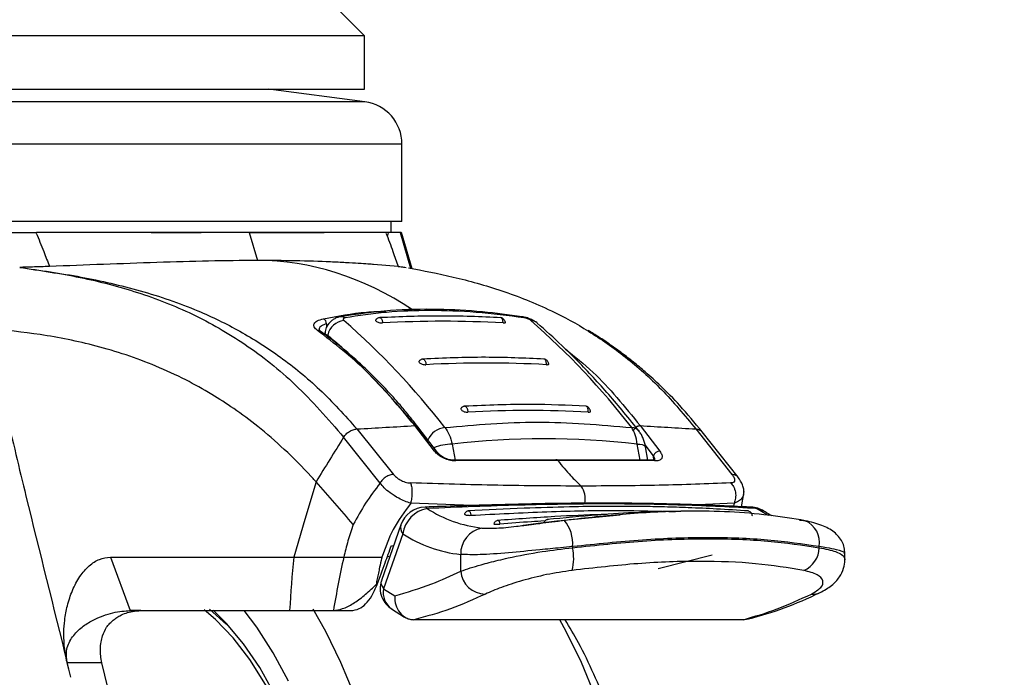
# Model space of a CAD drawing. Units: millimetres. Extents: x 0 to 827, y 0 to 585.
# Drawn here: x 182 to 191, y 60 to 66 of the extents above; entities that cross this region are included whole.
import ezdxf

# ---------------------------------------------------------------- set-up
doc = ezdxf.new("R2010")
doc.units = ezdxf.units.MM
doc.styles.add('SLDTEXTSTYLE0', font='TXT', dxfattribs={"width": 0.75})
doc.dimstyles.new('SLDDIMSTYLE1', dxfattribs={"dimtxt": 3.5, "dimasz": 3.302, "dimexe": 0, "dimexo": 0.0625, "dimgap": 0.875, "dimtad": 1, "dimdec": 0, "dimlfac": 10, "dimrnd": 1e-09, "dimzin": 12, "dimdsep": 46, "dimtxsty": 'SLDTEXTSTYLE0', "dimsah": 1, "dimcen": 0.09, "dimadec": 0, "dimazin": 3, "dimtfac": 1, "dimtdec": 0, "dimtmove": 0, "dimatfit": 0, "dimfxl": 0, "dimfrac": 2, "dimtolj": 1, "dimtzin": 12, "dimarcsym": 0})
doc.dimstyles.new('SLDDIMSTYLE5', dxfattribs={"dimtxt": 0.18, "dimasz": 3.302, "dimexe": 0, "dimexo": 0.0625, "dimgap": 0, "dimtad": 0, "dimtih": 1, "dimtoh": 1, "dimdec": 0, "dimrnd": 1e-09, "dimzin": 0, "dimdsep": 46, "dimtxsty": 'Standard', "dimblk1": 'NONE', "dimblk2": 'NONE', "dimsah": 1, "dimcen": 0.09, "dimadec": 0, "dimazin": 0, "dimtfac": 3.302, "dimtdec": 0, "dimtofl": 0, "dimtmove": 0, "dimatfit": 3, "dimldrblk": 'NONE', "dimfxl": 0, "dimfrac": 2, "dimtolj": 1, "dimtzin": 0, "dimarcsym": 0})

# ---------------------------------------------------------------- blocks, each defined once
blk = doc.blocks.new('_None')
blk = doc.blocks.new('_D_37')
at = {"color": 7, "linetype": 'Continuous', "lineweight": 0}
for p, q in [((220.3304, 84.4617), (220.3304, 90.8117)), ((184.2284, 84.4617), (221.3304, 84.4617)), ((220.3304, 52.1925), (220.3304, 84.4617)), ((214.0632, 75.5452), (214.0632, 76.6116)), ((214.0632, 76.6116), (219.6194, 76.6116)), ((219.6194, 76.6116), (219.6194, 75.5452)), ((214.0632, 62.7167), (214.0632, 61.6503)), ((219.6194, 61.6503), (219.6194, 62.7167)), ((214.0632, 61.6503), (219.6194, 61.6503)), ((185.1455, 52.1925), (221.3304, 52.1925)), ((220.3304, 52.1925), (220.3304, 45.8425))]:
    blk.add_line(p, q, dxfattribs=at)
at = {"color": 7, "linetype": 'Continuous', "lineweight": 18}
for points in [[(220.3304, 84.4617), (220.8384, 87.7637), (219.8224, 87.7637)], [(220.3304, 52.1925), (219.8224, 48.8905), (220.8384, 48.8905)]]:
    blk.add_solid(points, dxfattribs=at)
at = {"color": 7, "linetype": 'Continuous', "lineweight": 18, "char_height": 3.5, "attachment_point": 1, "rotation": 90, "style": 'SLDTEXTSTYLE0'}
for s, insert in [('323mm', (208.8405, 60.8767)), ('12.7in', (215.1077, 62.7167))]:
    blk.add_mtext(s, dxfattribs=dict(at, insert=insert))

msp = doc.modelspace()

# ---------------------------------------------------------------- linework, layer by layer
at = {"color": 7, "linetype": 'Continuous', "lineweight": 25}
for p, q in [((185.00607, 66.211736), (184.70607, 66.511736)), ((185.00607, 66.211736), (180.00607, 66.211736)), ((185.00607, 65.711736), (185.00607, 66.211736)), ((180.00607, 65.711736), (185.00607, 65.711736)), ((185.008281, 65.592958), (184.10607, 65.711736)), ((185.35607, 64.471736), (185.35607, 65.19638)), ((185.35607, 64.471736), (179.65607, 64.471736)), ((185.25607, 64.367587), (185.25607, 64.471736)), ((183.928612, 64.367587), (183.475032, 64.367587)), ((183.926332, 64.367587), (184.001569, 64.107045)), ((183.928612, 64.367587), (184.338094, 64.367587)), ((185.341874, 64.367587), (185.331199, 64.367587)), ((185.346405, 64.367587), (185.341562, 64.367587)), ((185.348723, 64.367587), (185.341587, 64.367587)), ((185.451794, 64.030015), (185.353066, 64.369122)), ((185.322004, 64.050826), (185.089129, 64.069972)), ((184.589724, 63.445896), (184.577761, 63.453421)), ((184.634677, 63.43374), (184.634684, 63.412117)), ((185.661492, 62.320104), (185.476735, 62.560186)), ((185.689732, 62.308815), (185.505323, 62.54882)), ((187.587171, 62.560186), (187.771386, 62.320104)), ((185.151159, 62.022677), (184.809954, 62.451567)), ((184.934464, 62.528795), (185.277908, 62.103786)), ((188.10953, 62.528795), (188.446308, 62.103786)), ((188.5048, 62.076816), (188.16787, 62.502618)), ((187.65965, 62.236669), (187.637916, 62.362798)), ((186.798854, 62.238587), (185.843745, 62.236462)), ((186.81587, 62.232183), (185.859643, 62.230043)), ((187.70976, 62.236557), (186.797733, 62.238586)), ((187.730167, 62.230043), (186.816078, 62.232183)), ((188.537304, 61.801184), (188.560509, 61.942733)), ((185.345212, 61.629933), (185.163573, 61.109699)), ((186.496611, 61.625919), (186.570885, 61.635346)), ((185.364639, 61.547524), (185.184527, 61.031665)), ((186.955178, 61.42714), (186.955181, 61.417211)), ((189.265146, 61.417014), (189.265142, 61.427011)), ((185.220451, 61.336481), (185.241122, 61.331806)), ((185.906222, 61.196683), (185.90617, 61.353471)), ((187.756178, 61.22377), (188.262752, 61.350419)), ((189.505278, 61.302438), (189.505257, 61.364315)), ((182.625147, 61.327537), (182.811358, 60.82762)), ((185.184527, 61.031665), (185.2881, 60.966657)), ((182.9101, 60.827576), (182.811358, 60.82762)), ((183.71274, 60.696383), (183.554972, 60.841588)), ((184.703635, 60.82762), (184.877504, 60.82762)), ((185.258181, 60.845327), (185.381416, 60.767979)), ((188.55265, 60.742665), (185.468255, 60.742665)), ((182.546348, 60.338423), (182.220787, 60.338425)), ((183.140593, 57.872562), (182.546348, 60.338421))]:
    msp.add_line(p, q, dxfattribs=at)
at = {"color": 8, "linetype": 'Continuous', "lineweight": 25}
for p, q in [((183.755539, 65.592958), (180.00386, 65.592958)), ((185.008281, 65.592958), (183.755539, 65.592958)), ((183.929207, 65.19638), (179.65607, 65.19638)), ((185.35607, 65.19638), (183.929207, 65.19638)), ((185.225496, 64.366186), (185.219858, 64.339532)), ((185.439621, 64.032592), (185.342161, 64.365901)), ((185.372237, 63.640508), (185.456006, 63.644658)), ((184.650036, 63.514219), (184.650036, 63.478442)), ((184.661405, 63.407812), (184.66141, 63.392037)), ((185.828095, 62.386257), (185.853902, 62.236485)), ((187.586647, 62.236831), (187.5609, 62.386257)), ((187.712365, 62.278039), (187.634089, 62.379678)), ((187.714096, 62.237498), (187.712365, 62.278039)), ((186.012331, 61.811704), (185.438365, 61.834169)), ((188.467211, 61.83417), (188.13388, 61.817684)), ((188.46722, 61.834176), (188.459907, 61.794124)), ((186.877044, 61.674472), (187.401265, 61.725794)), ((185.257251, 61.436524), (185.276055, 61.43186)), ((183.657756, 60.764233), (183.586252, 60.832009))]:
    msp.add_line(p, q, dxfattribs=at)
at = {"color": 8, "linetype": 'Continuous', "lineweight": 25, "flags": 128}
for points in [[(184.823888, 63.56967), (184.800451, 63.579085), (184.777322, 63.579771)], [(186.501016, 63.56967), (186.489854, 63.579085), (186.483013, 63.580545)], [(187.5609, 62.386257), (187.584893, 62.385316), (187.605244, 62.382532), (187.621169, 62.37801), (187.632057, 62.371925), (187.63749, 62.364511), (187.637916, 62.362798)], [(188.624336, 61.79729), (188.648418, 61.794124), (188.676441, 61.784382)], [(188.790867, 61.719748), (188.738766, 61.7474), (188.676441, 61.784382)], [(188.745844, 61.759712), (188.713428, 61.775384), (188.676441, 61.784382)], [(184.29258, 60.168431), (184.150715, 60.433762), (183.997391, 60.672159), (183.878876, 60.828133)], [(184.913703, 60.028241), (184.784601, 60.342413), (184.642491, 60.633197), (184.524356, 60.840629)], [(187.16635, 60.028241), (187.037248, 60.342413), (186.895137, 60.633197), (186.834774, 60.742665)]]:
    msp.add_lwpolyline(points, dxfattribs=at)
at = {"color": 7, "linetype": 'Continuous', "lineweight": 25, "flags": 128}
for points in [[(185.859643, 62.230043), (185.854143, 62.23562), (185.848244, 62.237549), (185.843497, 62.236336)], [(184.551713, 62.034887), (184.447712, 61.681259), (184.343694, 61.327619)], [(189.079416, 61.674346), (189.118382, 61.673086), (189.133578, 61.669638)], [(184.671825, 58.275414), (184.611477, 58.628337), (184.53465, 58.968174), (184.442041, 59.291848), (184.334488, 59.596427), (184.212964, 59.879153), (184.078571, 60.137465), (183.932525, 60.369024), (183.77615, 60.571734), (183.610861, 60.743757), (183.50265, 60.835799)], [(184.16338, 60.044745), (184.02345, 60.293907), (183.872484, 60.515734), (183.711809, 60.708275), (183.657756, 60.764233)], [(182.254716, 60.203304), (182.235712, 60.27897), (182.220791, 60.338424)]]:
    msp.add_lwpolyline(points, dxfattribs=at)
at = {"color": 7, "linetype": 'Continuous', "lineweight": 25}
for centre, radius, start, end in [((184.95607, 65.19638), 0.4, 0, 82.5), ((184.590685, 63.510659), 0.059458, 3.4327901, 58.6466411), ((184.833396, 63.370523), 0.175987, 96.912854, 167.7672421), ((180.102908, 58.159456), 7.154309, 37.7747431, 48.8336361), ((185.738958, 53.232143), 10.305218, 86.8622409, 93.1377591), ((181.853216, 58.159456), 7.154309, 37.774742, 48.8336361), ((180.004632, 58.082118), 7.0745, 37.7747453, 48.8336363), ((186.144998, 53.16885), 9.977635, 86.7599152, 93.2400848), ((186.536961, 53.096785), 9.605284, 86.6350585, 93.3649415), ((187.771547, 62.25744), 0.062664, 90.1464925, 160.8088915), ((185.581239, 61.547524), 0.25, 92.035428, 160.7533908), ((188.613648, 61.547524), 0.25, 57.8679088, 87.1656721), ((185.64325, 61.507499), 0.281472, 100.35943, 171.82483), ((186.236243, 62.776434), 1.182538, 237.0259281, 263.5447329), ((186.605535, 61.452694), 0.350575, 355.8198534, 39.2431437), ((186.047157, 62.599552), 1.254031, 237.0259281, 263.5447329), ((186.15333, 61.35928), 0.247229, 101.6769079, 181.3463067), ((186.483046, 61.321391), 0.48176, 346.0184301, 11.4723796), ((189.028484, 61.422966), 0.236736, 292.8409798, 358.5593467), ((186.136705, 61.214577), 0.231177, 184.4393863, 270.2078126)]:
    msp.add_arc(centre, radius, start, end, dxfattribs=at)
at = {"color": 8, "linetype": 'Continuous', "lineweight": 25}
for centre, radius, start, end in [((186.556606, 63.443948), 0.101455, 49.7238276, 86.6565345), ((184.569281, 63.41649), 0.035814, 55.1576058, 98.3761657), ((185.776597, 62.351281), 0.191529, 95.616315, 157.4405964), ((187.505623, 62.448858), 0.093067, 39.6407766, 88.4371675), ((185.828457, 61.927388), 0.458869, 90.0452283, 112.1599064), ((185.66485, 62.287564), 0.032713, 40.1053963, 95.8918841), ((186.802923, 62.224233), 0.015261, 31.3982147, 110.014362), ((187.715411, 62.219039), 0.018407, 36.7125097, 107.8484419), ((186.874514, 61.875523), 0.199122, 347.74353, 36.4915715), ((185.571355, 61.773513), 0.023896, 27.0568461, 86.9062234), ((185.432545, 61.607026), 0.090287, 165.3026836, 221.2260625), ((189.04347, 61.463793), 0.224703, 350.5788705, 66.3588186), ((185.361206, 60.993775), 0.180696, 167.8961581, 235.2388624), ((189.206903, 61.143931), 0.16135, 264.4594254, 294.3169868)]:
    msp.add_arc(centre, radius, start, end, dxfattribs=at)
at = {"color": 7, "linetype": 'Continuous', "lineweight": 25}
for centre, major_axis, ratio, start_param, end_param in [((183.84125, 55.281515), (0.219331, 8.824797), 0.5186518, 5.97094119, 6.29607448), ((187.084214, 60.124562), (4.154668, -0.318798), 0.55139291, 1.49819585, 1.91994319), ((192.306553, 61.800135), (5.475263, 6.963066), 0.84021013, 2.21129372, 2.27144087), ((183.654978, 61.165625), (4.504607, -0.072277), 0.01662282, 5.0424091, 5.04475734)]:
    msp.add_ellipse(centre, major_axis=major_axis, ratio=ratio, start_param=start_param, end_param=end_param, dxfattribs=at)
for points, knots in [([(181.303335, 64.367587), (181.403994, 64.367587), (181.607286, 64.367587), (181.822454, 64.367587), (181.931084, 64.367587)], [0, 0, 0, 0, 0.4951408, 1, 1, 1, 1]), ([(181.929822, 64.364169), (181.953487, 64.30605), (181.995747, 64.202266), (182.037072, 64.0971), (182.055255, 64.050826)], [0, 0, 0, 0, 0.55999793, 1, 1, 1, 1]), ([(183.926332, 64.367587), (183.753087, 64.367587), (183.407905, 64.367587), (182.877921, 64.367587), (182.381615, 64.367587), (182.081767, 64.367587), (181.931949, 64.367587)], [0, 0, 0, 0, 0.28078864, 0.55945517, 0.7798841, 1, 1, 1, 1]), ([(183.00607, 64.367587), (183.037061, 64.367587), (183.197526, 64.367587), (183.351103, 64.367587), (183.475021, 64.367587)], [0, 0, 0, 0, 0.1931299, 1, 1, 1, 1]), ([(185.204216, 64.367587), (185.132211, 64.367587), (184.988744, 64.367587), (184.665612, 64.367587), (184.309776, 64.367587), (184.054086, 64.367587), (183.926332, 64.367587)], [0, 0, 0, 0, 0.280793432, 0.559467843, 0.779890956, 1, 1, 1, 1]), ([(184.338072, 64.367587), (184.43818, 64.367587), (184.542392, 64.367587), (184.625789, 64.367587), (184.629073, 64.367587)], [0, 0, 0, 0, 0.96062195, 1, 1, 1, 1]), ([(185.341554, 64.367587), (185.328183, 64.367587), (185.30118, 64.367587), (185.236932, 64.367587), (185.204496, 64.367587)], [0, 0, 0, 0, 0.49514144, 1, 1, 1, 1]), ([(185.206647, 64.364169), (185.228411, 64.30605), (185.267276, 64.202266), (185.305281, 64.0971), (185.322004, 64.050826)], [0, 0, 0, 0, 0.55999783, 1, 1, 1, 1]), ([(184.00157, 64.107045), (183.851655, 64.105823), (183.551833, 64.103379), (183.063225, 64.088076), (182.559776, 64.07034), (182.223429, 64.057331), (182.055255, 64.050826)], [0, 0, 0, 0, 0.25001586, 0.50001806, 0.75000777, 1, 1, 1, 1]), ([(185.090045, 64.069922), (185.075783, 64.070921), (185.049499, 64.072764), (184.957893, 64.078809), (184.835501, 64.085917), (184.64073, 64.09533), (184.357975, 64.104939), (184.121127, 64.106338), (184.001429, 64.107045)], [0, 0, 0, 0, 0.16037232, 0.29554034, 0.41635766, 0.53186446, 0.76341339, 1, 1, 1, 1]), ([(182.055255, 64.050826), (182.001529, 64.048769), (181.905723, 64.0451), (181.815227, 64.043067), (181.77548, 64.042173)], [0, 0, 0, 0, 0.56078283, 1, 1, 1, 1]), ([(181.77548, 64.042172), (181.965847, 64.013774), (182.346575, 63.956979), (182.882178, 63.817115), (183.397067, 63.617398), (183.890008, 63.334906), (184.364556, 62.963999), (184.661496, 62.62237), (184.809953, 62.45157)], [0, 0, 0, 0, 0.16670373, 0.33340123, 0.50008566, 0.66675061, 0.83338971, 1, 1, 1, 1]), ([(181.775483, 64.042173), (181.967907, 64.014601), (182.352747, 63.959457), (182.907792, 63.832095), (183.402744, 63.663392), (183.839386, 63.453083), (184.220427, 63.210029), (184.588914, 62.911587), (184.819282, 62.656389), (184.934461, 62.528794)], [0, 0, 0, 0, 0.16669257, 0.33337616, 0.50004433, 0.62504778, 0.75004226, 0.8750262, 1, 1, 1, 1]), ([(185.322004, 64.050826), (185.340554, 64.048769), (185.373634, 64.0451), (185.388022, 64.043067), (185.394341, 64.042173)], [0, 0, 0, 0, 0.56078291, 1, 1, 1, 1]), ([(185.416702, 64.037606), (185.555413, 64.011372), (185.840225, 63.957505), (186.290433, 63.832032), (186.716693, 63.663396), (187.105476, 63.453073), (187.451496, 63.210024), (187.790529, 62.911583), (188.003198, 62.656386), (188.109528, 62.528793)], [0, 0, 0, 0, 0.159597671, 0.32770033, 0.495787293, 0.621855243, 0.747913995, 0.873962124, 1, 1, 1, 1]), ([(186.483026, 63.580545), (186.358417, 63.597014), (186.091236, 63.632327), (185.676475, 63.653549), (185.224057, 63.645539), (184.931854, 63.602521), (184.77732, 63.57977)], [0, 0, 0, 0, 0.2046089, 0.43871106, 0.70315786, 1, 1, 1, 1]), ([(184.564064, 63.451922), (184.552161, 63.462591), (184.528466, 63.48383), (184.530102, 63.515314), (184.557663, 63.543549), (184.600187, 63.555441), (184.621622, 63.561435)], [0, 0, 0, 0, 0.25132055, 0.50033282, 0.74814551, 1, 1, 1, 1]), ([(184.777275, 63.579763), (184.767597, 63.577511), (184.747921, 63.572933), (184.718889, 63.558369), (184.692384, 63.539064), (184.663623, 63.509054), (184.639459, 63.467563), (184.636217, 63.434525), (184.634691, 63.418978)], [0, 0, 0, 0, 0.12923342, 0.26272238, 0.39726432, 0.52986517, 0.77875722, 1, 1, 1, 1]), ([(184.823888, 63.56967), (184.819083, 63.568357), (184.809459, 63.565727), (184.804832, 63.55891), (184.805763, 63.551891), (184.810062, 63.547453), (184.812215, 63.545231)], [0, 0, 0, 0, 0.279169522, 0.559004033, 0.779247645, 1, 1, 1, 1]), ([(186.501016, 63.56967), (186.350051, 63.589123), (186.049511, 63.627851), (185.617896, 63.642492), (185.204725, 63.627583), (184.951017, 63.589002), (184.823888, 63.56967)], [0, 0, 0, 0, 0.25176738, 0.50121749, 0.75006967, 1, 1, 1, 1]), ([(185.112413, 63.553038), (185.111545, 63.552588), (185.107792, 63.550645), (185.10779, 63.54525), (185.113098, 63.538069), (185.124525, 63.531023), (185.140324, 63.525437), (185.158427, 63.521896), (185.169395, 63.521906), (185.174883, 63.521911)], [0, 0, 0, 0, 0.04777866, 0.2063539, 0.36534282, 0.52434209, 0.68291503, 0.84135421, 1, 1, 1, 1]), ([(185.146024, 63.571491), (185.142295, 63.570952), (185.134752, 63.569862), (185.124185, 63.564605), (185.116364, 63.55885), (185.113061, 63.554457), (185.112145, 63.553239)], [0, 0, 0, 0, 0.28977274, 0.58618348, 0.88523449, 1, 1, 1, 1]), ([(186.284421, 63.571178), (186.095587, 63.578971), (185.717918, 63.594558), (185.340256, 63.579123), (185.151424, 63.571406)], [0, 0, 0, 0, 0.49999802, 1, 1, 1, 1]), ([(186.325009, 63.526122), (186.324904, 63.526743), (186.324322, 63.530198), (186.321842, 63.537058), (186.31749, 63.545993), (186.311657, 63.554322), (186.304702, 63.561464), (186.296839, 63.566954), (186.288367, 63.570662), (186.282513, 63.571259), (186.279583, 63.571558)], [0, 0, 0, 0, 0.02842189, 0.15833291, 0.29142875, 0.42812499, 0.56829142, 0.71112331, 0.85540539, 1, 1, 1, 1]), ([(186.608571, 63.53095), (186.604384, 63.534018), (186.592114, 63.543008), (186.561074, 63.557781), (186.527771, 63.569951), (186.50124, 63.577185), (186.489111, 63.579423), (186.483031, 63.580545)], [0, 0, 0, 0, 0.1463295, 0.42882048, 0.71337227, 0.85633586, 1, 1, 1, 1]), ([(186.562523, 63.545231), (186.558687, 63.54806), (186.551018, 63.553718), (186.534242, 63.561108), (186.516903, 63.56674), (186.506312, 63.568693), (186.501016, 63.56967)], [0, 0, 0, 0, 0.279742104, 0.5592999, 0.779637791, 1, 1, 1, 1]), ([(184.551712, 62.034885), (184.55171, 62.034887), (184.551689, 62.03491), (184.55162, 62.034987), (184.551368, 62.035265), (184.550422, 62.036314), (184.54672, 62.040413), (184.532074, 62.056584), (184.435057, 62.162396), (184.25793, 62.33987), (184.014812, 62.549114), (183.787528, 62.717867), (183.562881, 62.862987), (183.319946, 62.997782), (182.959511, 63.163796), (182.504844, 63.312546), (181.981945, 63.418965), (181.644443, 63.452661), (181.482758, 63.468804)], [0, 0, 0, 0, 0.00000255, 0.000021568, 0.000073446, 0.000268135, 0.00102124, 0.003982354, 0.015724159, 0.103150749, 0.187394304, 0.262043656, 0.329872147, 0.409086271, 0.499689281, 0.67985142, 0.846627549, 1, 1, 1, 1]), ([(181.482761, 63.46887), (181.536751, 63.206426), (181.644734, 62.681515), (181.897125, 61.639523), (182.091218, 60.859287), (182.220614, 60.339129)], [0, 0, 0, 0, 0.24998405, 0.4999889, 1, 1, 1, 1]), ([(186.303034, 63.521911), (186.307744, 63.521945), (186.317159, 63.522013), (186.324357, 63.524045), (186.324942, 63.526004), (186.324977, 63.526119)], [0, 0, 0, 0, 0.48515666, 0.96967063, 1, 1, 1, 1]), ([(187.582765, 62.501241), (187.53388, 62.562684), (187.39212, 62.740858), (187.150644, 63.01483), (186.878854, 63.292895), (186.700162, 63.451952), (186.622229, 63.521322)], [0, 0, 0, 0, 0.15952425, 0.46259704, 0.7656234, 1, 1, 1, 1]), ([(185.476726, 62.560193), (185.331048, 62.735243), (185.039764, 63.085256), (184.722604, 63.329721), (184.564064, 63.451922)], [0, 0, 0, 0, 0.50012604, 1, 1, 1, 1]), ([(185.509012, 62.544028), (185.471606, 62.591576), (185.408883, 62.671303), (185.325709, 62.768989), (185.260482, 62.842695), (185.20071, 62.907698), (185.139514, 62.971743), (185.077507, 63.034126), (185.015127, 63.094431), (184.953862, 63.151314), (184.893241, 63.205447), (184.82056, 63.267808), (184.719637, 63.350388), (184.637922, 63.410463), (184.589733, 63.44589)], [0, 0, 0, 0, 0.129779562, 0.21760874, 0.282286738, 0.348990108, 0.416625894, 0.484270202, 0.551918709, 0.619138661, 0.681643466, 0.745876683, 0.850138211, 1, 1, 1, 1]), ([(188.168054, 62.502361), (188.098851, 62.586309), (187.972492, 62.739589), (187.793023, 62.921017), (187.647795, 63.05367), (187.527274, 63.154252), (187.418881, 63.238356), (187.310253, 63.31655), (187.203912, 63.388031), (187.133717, 63.430868), (187.100691, 63.451022)], [0, 0, 0, 0, 0.20685279, 0.37769387, 0.51251491, 0.61436004, 0.71127148, 0.81003929, 0.91062737, 1, 1, 1, 1]), ([(185.552349, 63.183564), (185.548789, 63.183091), (185.541576, 63.182133), (185.5314, 63.177391), (185.523833, 63.17222), (185.520538, 63.168202), (185.51965, 63.167118)], [0, 0, 0, 0, 0.29006004, 0.58762719, 0.88883458, 1, 1, 1, 1]), ([(186.686993, 63.183872), (186.503914, 63.191719), (186.125958, 63.207917), (185.747998, 63.19205), (185.553119, 63.183869)], [0, 0, 0, 0, 0.48439425, 1, 1, 1, 1]), ([(186.731178, 63.135617), (186.731086, 63.13631), (186.73061, 63.139871), (186.728273, 63.14703), (186.724077, 63.156334), (186.718325, 63.165103), (186.711375, 63.17269), (186.703441, 63.178577), (186.694832, 63.182595), (186.688855, 63.183262), (186.685861, 63.183596)], [0, 0, 0, 0, 0.03119764, 0.16026855, 0.2926246, 0.42877861, 0.56859348, 0.7112007, 0.85535194, 1, 1, 1, 1]), ([(185.519985, 63.166841), (185.518924, 63.166236), (185.514914, 63.163951), (185.514658, 63.157658), (185.519807, 63.149396), (185.531021, 63.141269), (185.546649, 63.13478), (185.564631, 63.130619), (185.575582, 63.130563), (185.581062, 63.130535)], [0, 0, 0, 0, 0.05652145, 0.21364211, 0.37116801, 0.52871231, 0.68582929, 0.84281151, 1, 1, 1, 1]), ([(186.708934, 63.130535), (186.71366, 63.130607), (186.723105, 63.13075), (186.730424, 63.13317), (186.731099, 63.135463), (186.731144, 63.135614)], [0, 0, 0, 0, 0.483292114, 0.965946275, 1, 1, 1, 1]), ([(185.913686, 62.726911), (185.912411, 62.726124), (185.908117, 62.723477), (185.90758, 62.716269), (185.91253, 62.706959), (185.923499, 62.69779), (185.938931, 62.690434), (185.956771, 62.68568), (185.967704, 62.685566), (185.973174, 62.685509)], [0, 0, 0, 0, 0.0657461, 0.22132924, 0.37731585, 0.53331749, 0.68889837, 0.84434784, 1, 1, 1, 1]), ([(185.944886, 62.741959), (185.94149, 62.74156), (185.934602, 62.740751), (185.924806, 62.736524), (185.917476, 62.731901), (185.914183, 62.72823), (185.913311, 62.727257)], [0, 0, 0, 0, 0.29012612, 0.58830548, 0.89086381, 1, 1, 1, 1]), ([(187.078774, 62.742188), (186.907782, 62.749954), (186.529911, 62.767117), (186.152006, 62.750993), (185.945109, 62.742165)], [0, 0, 0, 0, 0.45251462, 1, 1, 1, 1]), ([(187.123281, 62.691405), (187.123207, 62.692154), (187.122847, 62.695776), (187.120686, 62.703173), (187.11669, 62.712797), (187.111078, 62.721982), (187.104196, 62.730024), (187.096257, 62.736349), (187.087571, 62.740749), (187.081501, 62.741555), (187.078458, 62.741959)], [0, 0, 0, 0, 0.033520236, 0.16189794, 0.293642957, 0.429347766, 0.568861826, 0.711261425, 0.855285072, 1, 1, 1, 1]), ([(187.100749, 62.685509), (187.105491, 62.685614), (187.114968, 62.685825), (187.122418, 62.688612), (187.123199, 62.691222), (187.123253, 62.691404)], [0, 0, 0, 0, 0.482325795, 0.964016131, 1, 1, 1, 1]), ([(184.934465, 62.528794), (185.024804, 62.533997), (185.205483, 62.544404), (185.386317, 62.554926), (185.476735, 62.560187)], [0, 0, 0, 0, 0.49999672, 1, 1, 1, 1]), ([(185.757853, 62.541891), (185.772716, 62.521147), (185.802431, 62.479675), (185.819542, 62.417389), (185.828095, 62.386257)], [0, 0, 0, 0, 0.5001748, 1, 1, 1, 1]), ([(187.5609, 62.386257), (187.555545, 62.417384), (187.544829, 62.47967), (187.520388, 62.521143), (187.508162, 62.541891)], [0, 0, 0, 0, 0.49973678, 1, 1, 1, 1]), ([(187.527761, 62.518294), (187.530146, 62.523752), (187.533822, 62.532166), (187.542856, 62.542213), (187.55107, 62.549069), (187.560232, 62.554467), (187.572542, 62.559472), (187.581409, 62.559899), (187.587161, 62.560177)], [0, 0, 0, 0, 0.23864535, 0.36784485, 0.5000134, 0.63217997, 0.76137378, 1, 1, 1, 1]), ([(187.587165, 62.560187), (187.67418, 62.554926), (187.848209, 62.544404), (188.022422, 62.533997), (188.109528, 62.528794)], [0, 0, 0, 0, 0.50000328, 1, 1, 1, 1]), ([(184.809952, 62.451565), (184.766592, 62.382228), (184.679872, 62.243552), (184.594439, 62.104446), (184.551722, 62.034893)], [0, 0, 0, 0, 0.49999969, 1, 1, 1, 1]), ([(184.809953, 62.45157), (184.81748, 62.461902), (184.832535, 62.482565), (184.864153, 62.506774), (184.899193, 62.523924), (184.922707, 62.527169), (184.934464, 62.528792)], [0, 0, 0, 0, 0.24998741, 0.49999518, 0.75000625, 1, 1, 1, 1]), ([(187.63801, 62.362149), (187.635356, 62.375408), (187.62996, 62.402365), (187.616405, 62.440924), (187.599141, 62.477572), (187.584608, 62.49796), (187.577227, 62.508313)], [0, 0, 0, 0, 0.23811061, 0.48406091, 0.73798228, 1, 1, 1, 1]), ([(181.028501, 62.326399), (181.113104, 61.927705), (181.282311, 61.130313), (181.518867, 60.070273), (181.723947, 59.139321), (181.900428, 58.340954), (182.012821, 57.798916), (182.069014, 57.527916)], [0, 0, 0, 0, 0.25000406, 0.50001123, 0.66668255, 0.83335307, 1, 1, 1, 1]), ([(185.859643, 62.230043), (185.849835, 62.230321), (185.830338, 62.230873), (185.799342, 62.236997), (185.76939, 62.246109), (185.732235, 62.26193), (185.691979, 62.286695), (185.671655, 62.308966), (185.661492, 62.320104)], [0, 0, 0, 0, 0.12599975, 0.25046683, 0.37542647, 0.50092755, 0.75041657, 1, 1, 1, 1]), ([(185.843736, 62.236458), (185.836584, 62.236511), (185.822175, 62.236618), (185.791637, 62.242105), (185.754062, 62.255965), (185.715838, 62.28006), (185.698581, 62.29906), (185.689802, 62.308726)], [0, 0, 0, 0, 0.11455879, 0.23080805, 0.47235685, 0.73158667, 1, 1, 1, 1]), ([(187.771386, 62.320104), (187.778815, 62.308983), (187.793664, 62.286754), (187.795019, 62.26202), (187.785962, 62.246194), (187.773218, 62.23705), (187.755014, 62.230882), (187.738486, 62.230324), (187.730167, 62.230043)], [0, 0, 0, 0, 0.24920711, 0.49814687, 0.62352297, 0.74865917, 0.87348759, 1, 1, 1, 1]), ([(186.81587, 62.232183), (186.855626, 62.183973), (186.926669, 62.097821), (187.001554, 62.025704), (187.034534, 61.993943)], [0, 0, 0, 0, 0.55959261, 1, 1, 1, 1]), ([(185.277908, 62.103786), (185.266095, 62.102106), (185.241877, 62.098661), (185.205534, 62.080484), (185.173168, 62.054687), (185.158382, 62.033169), (185.15117, 62.022673)], [0, 0, 0, 0, 0.24388621, 0.50000219, 0.756117, 1, 1, 1, 1]), ([(185.277914, 62.103786), (185.286013, 62.094517), (185.302115, 62.076086), (185.33837, 62.05081), (185.376207, 62.033499), (185.410647, 62.025064), (185.427773, 62.023768), (185.436395, 62.023116)], [0, 0, 0, 0, 0.25176623, 0.500618662, 0.748219143, 0.87325664, 1, 1, 1, 1]), ([(188.446302, 62.103786), (188.453202, 62.094517), (188.466922, 62.076086), (188.473973, 62.05081), (188.468434, 62.033499), (188.452695, 62.025064), (188.440442, 62.023768), (188.434274, 62.023116)], [0, 0, 0, 0, 0.25176623, 0.50061867, 0.74821915, 0.87325664, 1, 1, 1, 1]), ([(188.558313, 61.922785), (188.558702, 61.936705), (188.55945, 61.963511), (188.546032, 62.016187), (188.521895, 62.051918), (188.506261, 62.07506)], [0, 0, 0, 0, 0.27564762, 0.53083853, 1, 1, 1, 1]), ([(184.899832, 61.633222), (184.842697, 61.700724), (184.726965, 61.837456), (184.610623, 61.968533), (184.551717, 62.034899)], [0, 0, 0, 0, 0.49368574, 1, 1, 1, 1]), ([(185.151169, 62.022672), (185.104499, 61.960102), (185.011199, 61.835013), (184.936946, 61.700467), (184.899835, 61.633222)], [0, 0, 0, 0, 0.50020367, 1, 1, 1, 1]), ([(185.438365, 61.83418), (185.419613, 61.839883), (185.382182, 61.851266), (185.314447, 61.884651), (185.246809, 61.9276), (185.187563, 61.976415), (185.163046, 62.007577), (185.15117, 62.022673)], [0, 0, 0, 0, 0.15944363, 0.31826397, 0.57549125, 0.79436276, 1, 1, 1, 1]), ([(187.034534, 61.993942), (186.777609, 61.995209), (186.26441, 61.997739), (185.712171, 62.014667), (185.436401, 62.023121)], [0, 0, 0, 0, 0.50063336, 1, 1, 1, 1]), ([(185.43641, 62.02312), (185.439832, 62.012623), (185.445117, 61.996418), (185.448703, 61.96458), (185.449931, 61.937349), (185.449286, 61.908818), (185.446412, 61.872497), (185.441539, 61.849245), (185.438383, 61.834184)], [0, 0, 0, 0, 0.23799083, 0.36741239, 0.49999154, 0.63257196, 0.76199712, 1, 1, 1, 1]), ([(188.434269, 62.023121), (188.216052, 62.014667), (187.779066, 61.997739), (187.283044, 61.995209), (187.034719, 61.993942)], [0, 0, 0, 0, 0.49936664, 1, 1, 1, 1]), ([(188.434274, 62.023116), (188.444221, 62.012619), (188.459577, 61.996414), (188.473101, 61.964575), (188.48016, 61.937343), (188.482825, 61.908813), (188.481189, 61.872492), (188.472714, 61.849241), (188.467224, 61.83418)], [0, 0, 0, 0, 0.23799655, 0.36741982, 0.49999956, 0.63257938, 0.76200283, 1, 1, 1, 1]), ([(185.438359, 61.834179), (185.379185, 61.753291), (185.260927, 61.59164), (185.199405, 61.415572), (185.168668, 61.327606)], [0, 0, 0, 0, 0.500384594, 1, 1, 1, 1]), ([(188.624337, 61.79729), (188.51474, 61.802446), (188.312075, 61.811981), (188.012283, 61.82246), (187.756676, 61.828999), (187.545852, 61.832523), (187.329102, 61.834553), (187.05387, 61.83459), (186.666684, 61.829803), (186.164795, 61.817769), (185.782055, 61.804586), (185.572657, 61.797374)], [0, 0, 0, 0, 0.12885389, 0.23827523, 0.32806603, 0.39815611, 0.45332185, 0.54391359, 0.66504979, 0.81674751, 1, 1, 1, 1]), ([(188.676441, 61.784382), (188.451128, 61.796085), (188.009894, 61.819002), (187.260084, 61.830513), (186.458006, 61.818861), (185.885154, 61.796037), (185.592635, 61.784382)], [0, 0, 0, 0, 0.25586676, 0.50106775, 0.74522675, 1, 1, 1, 1]), ([(188.600581, 61.760998), (188.50222, 61.767423), (188.320516, 61.779291), (188.056093, 61.79128), (187.833034, 61.798511), (187.650667, 61.802287), (187.464389, 61.804432), (187.228995, 61.804527), (186.899265, 61.799467), (186.474224, 61.786299), (186.150752, 61.76997), (185.974126, 61.761054)], [0, 0, 0, 0, 0.12895422, 0.23821778, 0.32775136, 0.39754008, 0.45250823, 0.54291259, 0.66432049, 0.81670884, 1, 1, 1, 1]), ([(185.942241, 61.733436), (185.94211, 61.733326), (185.940322, 61.731823), (185.943445, 61.728557), (185.951413, 61.724467), (185.965696, 61.72143), (185.983244, 61.719809), (185.994995, 61.720142), (186.000874, 61.720309)], [0, 0, 0, 0, 0.01561246, 0.21284338, 0.41000169, 0.60666902, 0.80319778, 1, 1, 1, 1]), ([(185.983626, 61.761054), (185.978689, 61.760361), (185.968603, 61.758945), (185.955134, 61.750843), (185.945817, 61.741617), (185.943284, 61.735167), (185.942558, 61.733318)], [0, 0, 0, 0, 0.28533136, 0.58280868, 0.88038703, 1, 1, 1, 1]), ([(186.000874, 61.720309), (186.240276, 61.732719), (186.719135, 61.75754), (187.36296, 61.770374), (187.746476, 61.760291), (187.919605, 61.755739)], [0, 0, 0, 0, 0.35419157, 0.70846534, 1, 1, 1, 1]), ([(187.278995, 61.728673), (187.259722, 61.728277), (187.101035, 61.725016), (186.76012, 61.707751), (186.429819, 61.68478), (186.249485, 61.672238)], [0, 0, 0, 0, 0.05906059, 0.48627667, 1, 1, 1, 1]), ([(187.967943, 61.755704), (187.934598, 61.755851), (187.807429, 61.756412), (187.550149, 61.747194), (187.168031, 61.724014), (186.875508, 61.695696), (186.715818, 61.680237)], [0, 0, 0, 0, 0.086256001, 0.3289629, 0.633677237, 1, 1, 1, 1]), ([(189.133497, 61.669661), (189.021788, 61.688207), (188.803155, 61.724504), (188.431833, 61.754925), (187.989628, 61.764008), (187.475956, 61.739294), (187.078484, 61.694524), (186.886991, 61.672954)], [0, 0, 0, 0, 0.18459197, 0.36127664, 0.53225452, 0.77465062, 1, 1, 1, 1]), ([(188.638688, 61.716131), (188.638182, 61.718803), (188.637168, 61.724161), (188.633879, 61.732202), (188.629345, 61.739818), (188.621603, 61.748806), (188.612348, 61.756228), (188.604472, 61.757937), (188.602093, 61.758453)], [0, 0, 0, 0, 0.14227924, 0.28535226, 0.42965847, 0.57568864, 0.87181012, 1, 1, 1, 1]), ([(188.825015, 61.715911), (188.815455, 61.720246), (188.789449, 61.73204), (188.76321, 61.748696), (188.746617, 61.75923)], [0, 0, 0, 0, 0.36759165, 1, 1, 1, 1]), ([(184.899835, 61.633222), (184.882331, 61.58226), (184.847314, 61.480309), (184.822986, 61.378524), (184.810818, 61.327618)], [0, 0, 0, 0, 0.49986144, 1, 1, 1, 1]), ([(186.216861, 61.641552), (186.21683, 61.640875), (186.216764, 61.639395), (186.224522, 61.637703), (186.237813, 61.636789), (186.255083, 61.636829), (186.266924, 61.637599), (186.272849, 61.637984)], [0, 0, 0, 0, 0.174602002, 0.381344058, 0.587567028, 0.79363718, 1, 1, 1, 1]), ([(186.258502, 61.672349), (186.253657, 61.671556), (186.243762, 61.669935), (186.230494, 61.661656), (186.220812, 61.651517), (186.217992, 61.644125), (186.216946, 61.641382)], [0, 0, 0, 0, 0.27035303, 0.55215609, 0.83378493, 1, 1, 1, 1]), ([(186.687105, 61.667575), (186.647903, 61.665157), (186.511769, 61.65676), (186.372215, 61.645793), (186.272849, 61.637984)], [0, 0, 0, 0, 0.28797041, 1, 1, 1, 1]), ([(186.886991, 61.672954), (186.817124, 61.664994), (186.681224, 61.649512), (186.554188, 61.632983), (186.492463, 61.624951)], [0, 0, 0, 0, 0.51411131, 1, 1, 1, 1]), ([(186.72474, 61.680489), (186.720035, 61.679588), (186.7104, 61.677743), (186.697509, 61.669405), (186.687616, 61.658574), (186.684566, 61.650294), (186.683244, 61.646704)], [0, 0, 0, 0, 0.25614356, 0.52455284, 0.79387345, 1, 1, 1, 1]), ([(189.50517, 61.362526), (189.503841, 61.38144), (189.501055, 61.421102), (189.472461, 61.494052), (189.404888, 61.570525), (189.287729, 61.632952), (189.187006, 61.656925), (189.133498, 61.66966)], [0, 0, 0, 0, 0.095387311, 0.200030923, 0.433503429, 0.699055819, 1, 1, 1, 1]), ([(185.123617, 61.071261), (185.148596, 61.139421), (185.193201, 61.261134), (185.237338, 61.382909), (185.256759, 61.43649)], [0, 0, 0, 0, 0.55999975, 1, 1, 1, 1]), ([(186.955178, 61.42714), (186.917553, 61.423586), (186.81619, 61.414012), (186.610333, 61.393515), (186.34474, 61.367035), (186.080602, 61.348393), (185.962525, 61.351831), (185.90617, 61.353471)], [0, 0, 0, 0, 0.09306618, 0.25072908, 0.50032453, 0.76151516, 1, 1, 1, 1]), ([(189.265142, 61.427011), (189.10966, 61.449919), (188.79935, 61.495637), (188.232022, 61.518478), (187.615765, 61.495494), (187.175256, 61.449912), (186.955178, 61.42714)], [0, 0, 0, 0, 0.250555149, 0.500054898, 0.750227567, 1, 1, 1, 1]), ([(186.955181, 61.417211), (187.175874, 61.440775), (187.616369, 61.487807), (188.233105, 61.50797), (188.799516, 61.487433), (189.109993, 61.440478), (189.265146, 61.417014)], [0, 0, 0, 0, 0.250478098, 0.499943411, 0.750110237, 1, 1, 1, 1]), ([(185.906222, 61.196683), (185.9651, 61.216861), (186.062516, 61.250247), (186.229462, 61.292947), (186.415583, 61.336256), (186.652524, 61.381415), (186.85935, 61.405877), (186.955181, 61.417211)], [0, 0, 0, 0, 0.25009623, 0.41379342, 0.49987885, 0.76827236, 1, 1, 1, 1]), ([(182.220615, 60.339129), (182.220482, 60.339662), (182.219357, 60.344184), (182.215618, 60.359674), (182.20323, 60.416536), (182.18581, 60.54302), (182.189771, 60.712328), (182.220963, 60.881331), (182.268221, 61.023714), (182.33778, 61.153067), (182.424902, 61.252546), (182.522691, 61.316263), (182.590992, 61.323779), (182.625146, 61.327538)], [0, 0, 0, 0, 0.001246057, 0.010567487, 0.036019267, 0.131414765, 0.285765478, 0.385457372, 0.499969117, 0.624965779, 0.749967996, 0.874973049, 1, 1, 1, 1]), ([(182.625146, 61.327537), (182.703258, 61.327298), (182.858604, 61.326822), (183.053112, 61.327153), (183.205425, 61.327101), (183.316628, 61.327044), (183.423644, 61.32703), (183.529921, 61.327035), (183.635608, 61.327062), (183.82931, 61.327145), (184.011384, 61.327301), (184.184168, 61.327454), (184.256206, 61.327535), (184.309442, 61.327574), (184.338213, 61.327611), (184.343694, 61.327618)], [0, 0, 0, 0, 0.13223744, 0.26298785, 0.331175, 0.39359519, 0.45608812, 0.51855529, 0.58100756, 0.64345795, 0.86323166, 0.90642085, 0.9495922, 0.9903985, 1, 1, 1, 1]), ([(184.343694, 61.327617), (184.4217, 61.327618), (184.579706, 61.327619), (184.733136, 61.327619), (184.810818, 61.327618)], [0, 0, 0, 0, 0.49369341, 1, 1, 1, 1]), ([(184.810818, 61.327618), (184.792992, 61.244034), (184.75734, 61.076864), (184.72854, 60.9109), (184.714139, 60.827918)], [0, 0, 0, 0, 0.49999574, 1, 1, 1, 1]), ([(184.810818, 61.327618), (184.83479, 61.327617), (184.882688, 61.327616), (184.970542, 61.327611), (185.070357, 61.327607), (185.13593, 61.327606), (185.168668, 61.327606)], [0, 0, 0, 0, 0.28081588, 0.56111257, 0.7808848, 1, 1, 1, 1]), ([(185.166088, 61.317124), (185.159623, 61.289281), (185.148974, 61.243421), (185.135474, 61.179513), (185.124399, 61.125437), (185.117208, 61.089389), (185.113613, 61.071365)], [0, 0, 0, 0, 0.33999631, 0.55999816, 0.77999901, 1, 1, 1, 1]), ([(185.168668, 61.327606), (185.168177, 61.32565), (185.167302, 61.322157), (185.166459, 61.318662), (185.166088, 61.317124)], [0, 0, 0, 0, 0.55999983, 1, 1, 1, 1]), ([(189.120379, 61.204793), (188.974971, 61.22832), (188.684335, 61.275344), (188.152599, 61.296101), (187.572514, 61.275758), (187.15835, 61.228637), (186.950533, 61.204993)], [0, 0, 0, 0, 0.25018031, 0.50004813, 0.74913754, 1, 1, 1, 1]), ([(189.273337, 60.996893), (189.31118, 61.017697), (189.383862, 61.057654), (189.456, 61.137934), (189.497894, 61.219681), (189.502914, 61.276368), (189.505234, 61.30256)], [0, 0, 0, 0, 0.29037402, 0.55770258, 0.79563364, 1, 1, 1, 1]), ([(185.2881, 60.966657), (185.404362, 61.000212), (185.611986, 61.060137), (185.816311, 61.154958), (185.906222, 61.196683)], [0, 0, 0, 0, 0.55996089, 1, 1, 1, 1]), ([(186.950533, 61.204993), (186.8701, 61.192677), (186.708896, 61.167993), (186.478574, 61.109289), (186.276322, 61.044292), (186.183965, 61.003769), (186.137544, 60.983401)], [0, 0, 0, 0, 0.24704512, 0.49513125, 0.74623878, 1, 1, 1, 1]), ([(189.191324, 60.983336), (189.225544, 61.003607), (189.293689, 61.043975), (189.308342, 61.108801), (189.259244, 61.167599), (189.166671, 61.192394), (189.120379, 61.204793)], [0, 0, 0, 0, 0.25284184, 0.50350039, 0.75172547, 1, 1, 1, 1]), ([(184.71414, 60.827916), (184.742134, 60.831998), (184.798111, 60.84016), (184.897591, 60.890324), (185.002141, 60.965343), (185.071569, 61.031159), (185.106295, 61.064078)], [0, 0, 0, 0, 0.24997994, 0.49986778, 0.74984628, 1, 1, 1, 1]), ([(184.877478, 60.82762), (184.90381, 60.831233), (184.951787, 60.837815), (185.018611, 60.888689), (185.077471, 60.962001), (185.108215, 61.034795), (185.123617, 61.071261)], [0, 0, 0, 0, 0.27409486, 0.49939539, 0.7492249, 1, 1, 1, 1]), ([(185.106295, 61.064078), (185.107662, 61.065434), (185.110103, 61.067855), (185.112541, 61.070292), (185.113613, 61.071365)], [0, 0, 0, 0, 0.560016468, 1, 1, 1, 1]), ([(185.163, 61.107028), (185.157549, 61.08203), (185.146516, 61.031436), (185.164512, 60.953855), (185.203786, 60.886178), (185.242457, 60.857396), (185.260953, 60.843629)], [0, 0, 0, 0, 0.255201601, 0.516500358, 0.768739411, 1, 1, 1, 1]), ([(185.2881, 60.966657), (185.289566, 60.937614), (185.292494, 60.879589), (185.332434, 60.805001), (185.383242, 60.763098), (185.430668, 60.745213), (185.455793, 60.74351), (185.468255, 60.742666)], [0, 0, 0, 0, 0.25019753, 0.499872752, 0.749406202, 0.875711402, 1, 1, 1, 1]), ([(186.137544, 60.983401), (186.029322, 60.933634), (185.812191, 60.833783), (185.583142, 60.773103), (185.468255, 60.742668)], [0, 0, 0, 0, 0.49841794, 1, 1, 1, 1]), ([(188.55265, 60.742668), (188.658218, 60.773095), (188.868688, 60.833759), (189.084006, 60.933582), (189.191324, 60.983336)], [0, 0, 0, 0, 0.501581345, 1, 1, 1, 1]), ([(188.601449, 60.750242), (188.712947, 60.780775), (188.93523, 60.841647), (189.160869, 60.945252), (189.273326, 60.996888)], [0, 0, 0, 0, 0.50160508, 1, 1, 1, 1]), ([(182.219654, 60.343117), (182.214769, 60.384277), (182.205008, 60.466523), (182.266542, 60.589262), (182.358039, 60.677131), (182.491004, 60.759591), (182.65708, 60.817208), (182.759904, 60.824148), (182.811358, 60.82762)], [0, 0, 0, 0, 0.12449963, 0.24877224, 0.37377022, 0.49913948, 0.74936931, 1, 1, 1, 1]), ([(182.589771, 60.671692), (182.597809, 60.682161), (182.614775, 60.704256), (182.64407, 60.732523), (182.677572, 60.758806), (182.739254, 60.795971), (182.81766, 60.82288), (182.883686, 60.826234), (182.9101, 60.827576)], [0, 0, 0, 0, 0.08883276, 0.18749178, 0.29597197, 0.41426077, 0.76567606, 1, 1, 1, 1]), ([(182.811358, 60.82762), (183.063756, 60.827623), (183.568556, 60.82763), (184.059092, 60.827624), (184.304361, 60.827621)], [0, 0, 0, 0, 0.4999965, 1, 1, 1, 1]), ([(182.9101, 60.827519), (182.910154, 60.827519), (182.910617, 60.827519), (182.912211, 60.827519), (182.918017, 60.827526), (182.939953, 60.827528), (183.082732, 60.827583), (183.219925, 60.827605), (183.34074, 60.827625)], [0, 0, 0, 0, 0.00036821, 0.0032066, 0.01103657, 0.04056663, 0.15510714, 1, 1, 1, 1]), ([(184.304361, 60.827621), (184.313115, 60.827621), (184.334119, 60.82762), (184.366634, 60.82762), (184.401915, 60.82762), (184.454753, 60.82762), (184.525726, 60.827619), (184.614785, 60.82762), (184.674016, 60.82762), (184.703635, 60.827621)], [0, 0, 0, 0, 0.06566517, 0.15755549, 0.24395878, 0.33046352, 0.55425018, 0.77710474, 1, 1, 1, 1]), ([(184.703635, 60.82762), (184.705604, 60.827637), (184.709121, 60.827666), (184.712606, 60.827839), (184.71414, 60.827915)], [0, 0, 0, 0, 0.55997876, 1, 1, 1, 1]), ([(186.027337, 52.697857), (186.038392, 52.70423), (186.119773, 52.751141), (186.262333, 52.86622), (186.454678, 53.044589), (186.637058, 53.254944), (186.809185, 53.492437), (186.969076, 53.755839), (187.115529, 54.042264), (187.247614, 54.349112), (187.364754, 54.673852), (187.466567, 55.014196), (187.552751, 55.367898), (187.623052, 55.732721), (187.677256, 56.1064), (187.715191, 56.486633), (187.735359, 56.846569), (187.740546, 57.147486), (187.73715, 57.448246), (187.722862, 57.772961), (187.689533, 58.154271), (187.639946, 58.52955), (187.574281, 58.896471), (187.492762, 59.25284), (187.395586, 59.596448), (187.283134, 59.925462), (187.155091, 60.236984), (187.023452, 60.511925), (186.927955, 60.671771), (186.8856, 60.742665)], [0, 0, 0, 0, 0.005858909, 0.043127057, 0.081394158, 0.120524661, 0.160265698, 0.200339984, 0.24051297, 0.280619752, 0.320605131, 0.360453706, 0.400171898, 0.439776719, 0.4792896, 0.518733326, 0.558130722, 0.589962491, 0.610813841, 0.650181717, 0.689578701, 0.729019372, 0.76852743, 0.808127665, 0.847845831, 0.887707786, 0.927737176, 0.96795042, 1, 1, 1, 1]), ([(188.60401, 60.751891), (188.599396, 60.750106), (188.582715, 60.743653), (188.565269, 60.74308), (188.55265, 60.742666)], [0, 0, 0, 0, 0.27664568, 1, 1, 1, 1]), ([(182.546343, 60.338423), (182.541803, 60.36046), (182.533338, 60.401543), (182.530445, 60.469434), (182.536625, 60.533505), (182.554834, 60.606751), (182.576203, 60.646474), (182.589768, 60.671691)], [0, 0, 0, 0, 0.18988859, 0.35399208, 0.53726273, 0.70624812, 1, 1, 1, 1]), ([(182.220616, 60.339129), (182.220435, 60.339866), (182.220109, 60.341193), (182.219794, 60.342524), (182.219653, 60.343117)], [0, 0, 0, 0, 0.55462973, 1, 1, 1, 1])]:
    msp.add_open_spline(points, degree=3, knots=knots, dxfattribs=at)
at = {"color": 8, "linetype": 'Continuous', "lineweight": 25}
for points, knots in [([(184.621622, 63.561435), (184.753068, 63.586837), (184.939296, 63.622825), (185.144468, 63.63008), (185.204822, 63.632214)], [0, 0, 0, 0, 0.70583746, 1, 1, 1, 1]), ([(185.146005, 63.571397), (185.147535, 63.571614), (185.151417, 63.572164), (185.157853, 63.568541), (185.164593, 63.560873), (185.170058, 63.549424), (185.173746, 63.535976), (185.174513, 63.526483), (185.174883, 63.521911)], [0, 0, 0, 0, 0.11244769, 0.28529156, 0.46827477, 0.6536925, 0.83322291, 1, 1, 1, 1]), ([(186.303034, 63.521911), (186.303043, 63.526481), (186.303062, 63.53597), (186.300495, 63.549453), (186.295964, 63.560761), (186.290339, 63.56837), (186.286131, 63.570106), (186.284344, 63.570843)], [0, 0, 0, 0, 0.19628619, 0.40758225, 0.62580731, 0.84116709, 1, 1, 1, 1]), ([(184.650036, 63.514219), (184.633211, 63.508211), (184.599634, 63.496221), (184.578496, 63.473141), (184.580122, 63.457777), (184.580661, 63.452677)], [0, 0, 0, 0, 0.40158342, 0.80139566, 1, 1, 1, 1]), ([(184.661405, 63.407812), (184.654262, 63.4096), (184.641472, 63.412801), (184.634279, 63.416528), (184.635547, 63.418362), (184.635889, 63.418857)], [0, 0, 0, 0, 0.480161973, 0.85981551, 1, 1, 1, 1]), ([(186.887737, 63.2765), (186.974683, 63.207448), (187.218759, 63.013604), (187.442877, 62.737761), (187.587159, 62.560179)], [0, 0, 0, 0, 0.35622383, 1, 1, 1, 1]), ([(185.552337, 63.183595), (185.554305, 63.183649), (185.558693, 63.183769), (185.56554, 63.179082), (185.572109, 63.170379), (185.577188, 63.158229), (185.580392, 63.144471), (185.580844, 63.135062), (185.581062, 63.130536)], [0, 0, 0, 0, 0.13889407, 0.30980478, 0.48899573, 0.66858618, 0.84059296, 1, 1, 1, 1]), ([(186.708934, 63.130536), (186.709104, 63.135062), (186.709457, 63.144472), (186.707431, 63.158227), (186.703393, 63.170386), (186.697566, 63.179054), (186.691489, 63.183592), (186.68748, 63.18353), (186.685896, 63.183505)], [0, 0, 0, 0, 0.1638783, 0.34070975, 0.5253376, 0.70955473, 0.88525938, 1, 1, 1, 1]), ([(185.944855, 62.742092), (185.944918, 62.742116), (185.947182, 62.742948), (185.952154, 62.741046), (185.959195, 62.735864), (185.965554, 62.726028), (185.970215, 62.713342), (185.972953, 62.699335), (185.973102, 62.690017), (185.973174, 62.685509)], [0, 0, 0, 0, 0.004504283, 0.16122007, 0.330446283, 0.506102885, 0.680239433, 0.845297237, 1, 1, 1, 1]), ([(187.100749, 62.685509), (187.101077, 62.690018), (187.101756, 62.699338), (187.100264, 62.713331), (187.096731, 62.72607), (187.091243, 62.735707), (187.084923, 62.741363), (187.080473, 62.741795), (187.07848, 62.741989)], [0, 0, 0, 0, 0.15849076, 0.3275901, 0.5059905, 0.68594816, 0.85931798, 1, 1, 1, 1]), ([(185.476739, 62.560177), (185.482289, 62.559886), (185.490845, 62.559439), (185.499994, 62.554557), (185.503464, 62.550806), (185.505202, 62.548927)], [0, 0, 0, 0, 0.4796805, 0.73938311, 1, 1, 1, 1]), ([(188.109529, 62.528792), (188.120102, 62.527044), (188.14125, 62.523547), (188.160806, 62.512573), (188.166711, 62.50309), (188.167512, 62.501804)], [0, 0, 0, 0, 0.46358972, 0.92721158, 1, 1, 1, 1]), ([(187.726839, 62.22666), (187.726934, 62.230831), (187.727299, 62.246708), (187.718703, 62.264742), (187.712365, 62.278039)], [0, 0, 0, 0, 0.26270026, 1, 1, 1, 1]), ([(188.505482, 62.074486), (188.504585, 62.076086), (188.498712, 62.086556), (188.478567, 62.098293), (188.456884, 62.101985), (188.446308, 62.103786)], [0, 0, 0, 0, 0.084600297, 0.553495234, 1, 1, 1, 1]), ([(188.556577, 61.92455), (188.553721, 61.909064), (188.548859, 61.882701), (188.512171, 61.851298), (188.482227, 61.839893), (188.467226, 61.83418)], [0, 0, 0, 0, 0.41536503, 0.70711, 1, 1, 1, 1]), ([(185.983686, 61.761432), (185.984924, 61.761279), (185.98762, 61.760945), (185.99183, 61.755636), (185.995815, 61.746513), (185.999059, 61.734329), (186.000278, 61.724908), (186.000874, 61.720309)], [0, 0, 0, 0, 0.17267242, 0.37622137, 0.58799652, 0.79888678, 1, 1, 1, 1]), ([(186.103293, 61.601393), (186.146228, 61.599847), (186.2327, 61.596735), (186.379744, 61.610803), (186.474019, 61.622997), (186.496611, 61.625919)], [0, 0, 0, 0, 0.42851121, 0.86304443, 1, 1, 1, 1]), ([(186.258929, 61.672571), (186.259289, 61.672658), (186.260755, 61.673014), (186.263628, 61.669762), (186.267215, 61.662554), (186.270515, 61.651608), (186.272078, 61.642482), (186.272849, 61.637984)], [0, 0, 0, 0, 0.07201677, 0.29388307, 0.52895218, 0.76777896, 1, 1, 1, 1]), ([(186.570885, 61.635346), (186.596391, 61.638579), (186.696115, 61.651221), (186.799845, 61.664551), (186.877044, 61.674472)], [0, 0, 0, 0, 0.25577167, 1, 1, 1, 1]), ([(189.494635, 61.36445), (189.497675, 61.365944), (189.510826, 61.372405), (189.44616, 61.394015), (189.352722, 61.413887), (189.288804, 61.423466), (189.265142, 61.427011)], [0, 0, 0, 0, 0.13050389, 0.56447419, 0.83877724, 1, 1, 1, 1]), ([(189.265146, 61.417014), (189.321233, 61.405639), (189.442396, 61.381067), (189.501314, 61.336966), (189.504023, 61.308367), (189.504597, 61.302316)], [0, 0, 0, 0, 0.40459885, 0.87403248, 1, 1, 1, 1]), ([(185.166694, 61.10845), (185.164469, 61.105224), (185.156725, 61.093999), (185.162359, 61.067057), (185.176811, 61.043983), (185.184527, 61.031665)], [0, 0, 0, 0, 0.15821729, 0.55059718, 1, 1, 1, 1])]:
    msp.add_open_spline(points, degree=3, knots=knots, dxfattribs=at)
at = {"color": 7, "linetype": 'Continuous', "lineweight": 25}
msp.add_open_spline([(185.757853, 62.54189), (186.045139, 62.567516), (186.619711, 62.618768), (187.212011, 62.567516), (187.508161, 62.54189)], degree=3, dxfattribs=at)

# ---------------------------------------------------------------- dimensions: what is measured, and where the dimension line sits
at = {"color": 7, "linetype": 'Continuous', "lineweight": 18}
dim = msp.add_linear_dim(base=(220.330384, 84.461736), p1=(184.145532, 52.192515), p2=(183.228393, 84.461736), angle=90, dimstyle='SLDDIMSTYLE1', dxfattribs=at)
dim.commit()
dim.dimension.update_dxf_attribs({"geometry": '_D_37', "text_midpoint": (220.330384, 69.130914), "dimtype": 160})

# ---------------------------------------------------------------- leaders
at = {"color": 7, "linetype": 'Continuous', "lineweight": 0, "has_arrowhead": 0}
for points in [[(749.841953, 184.633876), (0, 0)], [(457.653316, 183.691641), (0, 0)], [(726.845245, 180.825769), (0, 0)], [(465.496424, 179.753658), (0, 0)], [(736.445105, 179.623601), (0, 0)], [(465.418859, 171.433206), (0, 0)], [(736.623609, 171.207248), (0, 0)], [(747.28661, 170.752727), (0, 0)], [(745.476097, 140.678533), (0, 0)], [(746.218845, 126.571193), (0, 0)], [(473.218592, 126.350562), (0, 0)]]:
    msp.add_leader(points, dimstyle='SLDDIMSTYLE5', dxfattribs=at)

doc.saveas('drawing.dxf')
